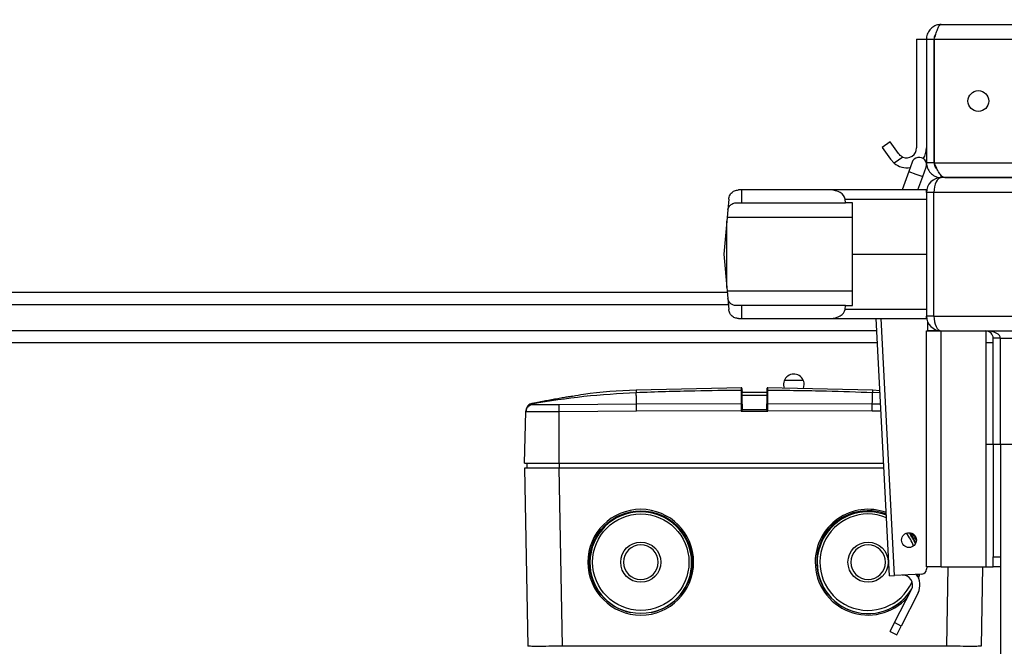
# Model space of a CAD drawing. Units: millimetres. Extents: x 125 to 10375, y 0 to 7425.
# Drawn here: x 1157 to 1357, y 4708 to 4834 of the extents above; entities that cross this region are included whole.
import ezdxf

# ---------------------------------------------------------------- set-up
doc = ezdxf.new("R2010")
doc.units = ezdxf.units.MM
doc.header["$LTSCALE"] = 25
doc.layers.add('FORMAT', color=7, linetype='Continuous')
doc.styles.add('SLDTEXTSTYLE0', font='TXT', dxfattribs={"width": 0.75})
doc.dimstyles.new('SLDDIMSTYLE0', dxfattribs={"dimtxt": 52.916667, "dimasz": 82.55, "dimexe": 0, "dimexo": 0.0625, "dimgap": 13.229167, "dimtad": 1, "dimdec": 0, "dimrnd": 1e-09, "dimzin": 12, "dimdsep": 46, "dimtxsty": 'SLDTEXTSTYLE0', "dimsah": 1, "dimcen": 0.09, "dimadec": 0, "dimazin": 3, "dimtfac": 1, "dimtdec": 0, "dimtofl": 0, "dimtmove": 0, "dimatfit": 3, "dimfxl": 0, "dimfrac": 2, "dimtolj": 1, "dimtzin": 12, "dimarcsym": 0})

# ---------------------------------------------------------------- blocks, each defined once
blk = doc.blocks.new('_D_4')
at = {"layer": 'FORMAT', "color": 7}
for p, q in [((854.89, 4814.76), (854.89, 5010.73)), ((1811.92, 4811.91), (1811.92, 5010.73)), ((1811.92, 4985.73), (854.89, 4985.73))]:
    blk.add_line(p, q, dxfattribs=at)
for points in [[(854.89, 4985.73), (937.44, 4973.03), (937.44, 4998.43)], [(1811.92, 4985.73), (1729.37, 4998.43), (1729.37, 4973.03)]]:
    blk.add_solid(points, dxfattribs=at)
at = {"layer": 'FORMAT', "color": 7, "insert": (1180.81, 5053.95), "char_height": 52.917, "attachment_point": 1, "style": 'SLDTEXTSTYLE0'}
blk.add_mtext('957', dxfattribs=at)

msp = doc.modelspace()

# ---------------------------------------------------------------- linework, layer by layer
at = {"color": 7, "linetype": 'Continuous', "lineweight": 25}
for p, q in [((1343.921, 4833.413), (1767.921, 4833.413)), ((1338.921, 4830.413), (1340.921, 4830.413)), ((1338.921, 4830.413), (1338.921, 4808.413)), ((1340.921, 4830.413), (1342.421, 4830.413)), ((1340.921, 4830.413), (1340.921, 4805.413)), ((1342.421, 4830.413), (1342.492, 4830.413)), ((1342.421, 4830.413), (1342.421, 4805.413)), ((1342.492, 4830.413), (1342.492, 4805.413)), ((1342.492, 4830.413), (1769.35, 4830.413)), ((1333.597, 4809.673), (1331.959, 4808.526)), ((1331.959, 4808.526), (1333.645, 4806.119)), ((1335.283, 4807.266), (1333.597, 4809.673)), ((1334.371, 4805.331), (1333.645, 4806.119)), ((1336.141, 4806.571), (1334.371, 4805.331)), ((1338.008, 4805.526), (1337.336, 4803.642)), ((1340.162, 4802.635), (1340.834, 4804.518)), ((1342.421, 4805.413), (1340.921, 4805.413)), ((1342.492, 4805.413), (1342.421, 4805.413)), ((1337.336, 4803.642), (1336.006, 4799.913)), ((1339.191, 4799.913), (1340.162, 4802.635)), ((1343.921, 4802.413), (1343.921, 4802.852)), ((1383.421, 4802.413), (1343.921, 4802.413)), ((1344.628, 4802.413), (1383.421, 4802.413)), ((1300.899, 4798.087), (1300.707, 4795.893)), ((1303.506, 4799.913), (1302.891, 4799.913)), ((1303.506, 4799.913), (1303.506, 4797.313)), ((1321.434, 4799.913), (1303.506, 4799.913)), ((1340.921, 4799.913), (1321.434, 4799.913)), ((1324.547, 4797.313), (1324.444, 4798.087)), ((1324.444, 4798.087), (1340.921, 4798.087)), ((1340.921, 4799.413), (1340.921, 4799.913)), ((1342.421, 4799.413), (1340.921, 4799.413)), ((1340.921, 4799.413), (1340.921, 4774.413)), ((1342.421, 4774.413), (1342.421, 4799.413)), ((1302.638, 4797.313), (1303.506, 4797.313)), ((1303.506, 4797.313), (1324.547, 4797.313)), ((1325.921, 4797.313), (1324.547, 4797.313)), ((1325.921, 4786.913), (1325.921, 4797.313)), ((1300.569, 4794.313), (1300.508, 4793.621)), ((1300.707, 4795.893), (1300.569, 4794.313)), ((1325.921, 4794.313), (1300.569, 4794.313)), ((1300.508, 4793.621), (1299.921, 4786.913)), ((1300.508, 4780.205), (1300.508, 4793.621)), ((1299.921, 4786.913), (1300.508, 4780.205)), ((1325.921, 4776.513), (1325.921, 4786.913)), ((1325.921, 4786.913), (1340.921, 4786.913)), ((1300.508, 4780.205), (1300.569, 4779.513)), ((1300.569, 4779.513), (1300.707, 4777.933)), ((1300.569, 4779.513), (1325.921, 4779.513)), ((886.56, 4776.713), (1300.814, 4776.713)), ((1300.707, 4777.933), (1300.899, 4775.739)), ((1303.506, 4776.513), (1302.638, 4776.513)), ((1303.506, 4776.513), (1303.506, 4773.913)), ((1324.547, 4776.513), (1303.506, 4776.513)), ((1324.444, 4775.739), (1324.547, 4776.513)), ((1324.547, 4776.513), (1325.921, 4776.513)), ((1340.921, 4775.739), (1324.444, 4775.739)), ((1342.421, 4774.413), (1340.921, 4774.413)), ((1340.921, 4773.913), (1340.921, 4774.413)), ((1342.421, 4774.413), (1769.421, 4774.413)), ((1302.891, 4773.913), (1303.506, 4773.913)), ((1303.506, 4773.913), (1321.434, 4773.913)), ((1321.434, 4773.913), (1340.921, 4773.913)), ((1333.467, 4721.867), (1330.74, 4773.913)), ((1341.152, 4773.259), (1341.145, 4771.413)), ((886.56, 4771.463), (1330.868, 4771.463)), ((1340.921, 4723.663), (1340.921, 4771.413)), ((1340.921, 4771.413), (1343.921, 4771.413)), ((1341.145, 4771.463), (1343.376, 4771.463)), ((1343.921, 4723.663), (1343.921, 4771.413)), ((1343.921, 4771.413), (1767.921, 4771.413)), ((1352.921, 4771.413), (1352.921, 4748.413)), ((1355.921, 4769.913), (1354.421, 4769.913)), ((1354.421, 4748.413), (1354.421, 4769.913)), ((1355.921, 4769.913), (1755.921, 4769.913)), ((1355.921, 4748.413), (1355.921, 4769.913)), ((1312.192, 4761.463), (1315.986, 4761.463)), ((1303.533, 4759.907), (1282.146, 4759.431)), ((1308.607, 4758.913), (1303.607, 4758.913)), ((1303.607, 4758.432), (1308.607, 4758.432)), ((1330.068, 4759.431), (1308.68, 4759.907)), ((1331.505, 4759.31), (1330.068, 4759.431)), ((1261.862, 4756.868), (1261.065, 4756.73)), ((1261.122, 4756.681), (1261.266, 4756.533)), ((1266.582, 4756.533), (1282.256, 4756.681)), ((1282.256, 4756.681), (1303.407, 4756.73)), ((1308.807, 4756.73), (1329.958, 4756.681)), ((1259.607, 4744.613), (1259.881, 4755.077)), ((1266.607, 4755.077), (1282.263, 4755.243)), ((1266.607, 4744.613), (1266.607, 4755.077)), ((1282.263, 4755.243), (1303.407, 4755.304)), ((1303.407, 4755.304), (1303.407, 4755.132)), ((1303.407, 4755.132), (1308.807, 4755.132)), ((1303.607, 4755.512), (1308.607, 4755.512)), ((1308.807, 4755.132), (1308.807, 4755.304)), ((1308.807, 4755.304), (1329.95, 4755.243)), ((1352.921, 4748.413), (1352.921, 4723.663)), ((1354.421, 4748.413), (1352.921, 4748.413)), ((1354.421, 4748.413), (1354.421, 4725.663)), ((1355.921, 4748.413), (1354.421, 4748.413)), ((1755.921, 4748.413), (1355.921, 4748.413)), ((1355.921, 4748.413), (1355.921, 4427.413)), ((1259.607, 4744.613), (1266.607, 4744.613)), ((1260.107, 4743.613), (1260.107, 4744.613)), ((1266.607, 4744.613), (1332.275, 4744.613)), ((1266.607, 4744.613), (1266.607, 4743.613)), ((1259.607, 4743.613), (1260.236, 4707.596)), ((1266.606, 4743.613), (1259.607, 4743.613)), ((1267.235, 4707.596), (1266.606, 4743.613)), ((1332.328, 4743.613), (1266.606, 4743.613)), ((1354.421, 4725.663), (1355.921, 4725.663)), ((1354.421, 4723.663), (1354.421, 4725.663)), ((1343.921, 4723.663), (1340.921, 4723.663)), ((1340.962, 4723.663), (1340.961, 4723.205)), ((1343.921, 4723.663), (1352.921, 4723.663)), ((1352.259, 4723.663), (1351.978, 4707.596)), ((1352.921, 4723.663), (1354.421, 4723.663)), ((1355.921, 4723.663), (1354.421, 4723.663)), ((1333.467, 4721.867), (1334.466, 4721.92)), ((1340.013, 4722.21), (1334.466, 4721.92)), ((1339.116, 4721.787), (1339.216, 4722.169)), ((1334.465, 4712.38), (1337.886, 4719.095)), ((1339.223, 4718.414), (1335.802, 4711.699)), ((1333.557, 4710.598), (1334.465, 4712.38)), ((1335.802, 4711.699), (1334.465, 4712.38)), ((1333.557, 4710.598), (1334.894, 4709.917)), ((1334.894, 4709.917), (1335.802, 4711.699)), ((1344.979, 4707.596), (1267.235, 4707.596))]:
    msp.add_line(p, q, dxfattribs=at)
at = {"color": 8, "linetype": 'Continuous', "lineweight": 25}
for p, q in [((1342.492, 4805.413), (1383.421, 4805.413)), ((1337.336, 4803.642), (1338.749, 4803.139)), ((1338.749, 4803.139), (1340.162, 4802.635)), ((1383.421, 4799.413), (1342.421, 4799.413)), ((887.989, 4779.213), (1300.595, 4779.213)), ((1334.466, 4721.92), (1331.741, 4773.913)), ((1330.999, 4768.963), (887.989, 4768.963)), ((1354.421, 4768.963), (1352.921, 4768.963)), ((1282.146, 4759.431), (1282.177, 4758.96)), ((1330.037, 4758.96), (1330.068, 4759.431)), ((1331.529, 4758.85), (1330.037, 4758.96)), ((1329.958, 4756.681), (1331.644, 4756.665)), ((1329.95, 4755.243), (1331.719, 4755.224)), ((1345.26, 4723.663), (1344.979, 4707.596))]:
    msp.add_line(p, q, dxfattribs=at)
at = {"color": 7, "linetype": 'Continuous', "lineweight": 25, "flags": 128}
for points in [[(1316.016, 4759.728), (1316.029, 4759.759), (1316.189, 4760.563)], [(1282.263, 4755.243), (1282.262, 4755.498), (1282.261, 4755.744), (1282.26, 4755.974), (1282.259, 4756.182), (1282.258, 4756.361), (1282.257, 4756.507), (1282.256, 4756.614), (1282.256, 4756.681)], [(1329.95, 4755.243), (1329.952, 4755.498), (1329.953, 4755.744), (1329.954, 4755.974), (1329.955, 4756.182), (1329.956, 4756.361), (1329.957, 4756.507), (1329.958, 4756.614), (1329.958, 4756.681)], [(1338.761, 4728.48), (1337.949, 4730.088), (1337.638, 4730.561)]]:
    msp.add_lwpolyline(points, dxfattribs=at)
at = {"color": 7, "linetype": 'Continuous', "lineweight": 25}
for centre, radius in [((1351.421, 4817.913), 2.1), ((1283.107, 4724.613), 10.4), ((1283.107, 4724.613), 9.75), ((1337.388, 4729.082), 1.5), ((1283.107, 4724.613), 4.065), ((1329.107, 4724.613), 4.065)]:
    msp.add_circle(centre, radius, dxfattribs=at)
for centre, radius, start, end in [((1336.921, 4808.413), 2, 247.05462, 0), ((1336.921, 4808.413), 4, 327.24061, 0), ((1339.421, 4805.022), 1.5, 340.36785, 160.36785), ((1336.921, 4808.413), 4, 230.38857, 280.26704), ((1343.921, 4799.413), 3, 90, 180), ((1343.921, 4774.413), 3, 180, 270), ((1352.921, 4769.913), 1.5, 0, 90), ((1314.089, 4760.563), 2.1, 0, 200.70083), ((1308.807, 4759.225), 0.2, 89.72196, 179.97669), ((1261.385, 4755.204), 1.5, 100.10312, 178.49972), ((1283.107, 4724.613), 10.7, 0, 180), ((1329.107, 4724.613), 10.7, 69.82555, 180), ((1329.107, 4724.613), 10.4, 69.11615, 326.24719), ((1329.107, 4724.613), 9.75, 67.41332, 335.86647), ((1329.107, 4724.613), 9.75, 19.6094, 37.10451), ((1329.107, 4724.613), 10.7, 23.98493, 32.72898), ((1283.107, 4724.613), 3.5, 0, 180), ((1329.107, 4724.613), 3.5, 0, 180), ((1283.107, 4724.613), 10.7, 180, 0), ((1283.107, 4724.613), 3.5, 180, 0), ((1329.107, 4724.613), 10.7, 180, 317.84449), ((1329.107, 4724.613), 3.5, 180, 0), ((1339.961, 4723.209), 1, 273, 359.78121), ((1336.104, 4720.003), 2, 333, 93), ((1336.104, 4720.003), 3.5, 333, 37.8499), ((1329.107, 4724.613), 10.7, 342.52841, 346.88424)]:
    msp.add_arc(centre, radius, start, end, dxfattribs=at)
for centre, major_axis, ratio, start_param, end_param in [((1343.921, 4799.413), (0, 3), 0.5, 0, 1.5707963), ((1321.434, 4797.913), (3.022, 0), 0.6618856, 0.0872665, 1.5707963), ((1321.434, 4775.913), (3.022, 0), 0.6618856, 4.712389, 6.1959188), ((1343.921, 4774.413), (0, 3), 0.5, 1.5707963, 3.1415927), ((1352.921, 4769.913), (3, 0), 0.5, 0, 1.5707963), ((1283.107, 4724.509), (0, 10.298), 0.9999492, 4.7224668, 7.8439038), ((1329.107, 4724.509), (0, 10.298), 0.9999492, 5.9137206, 7.8439038), ((1329.107, 4724.509), (0, 10.298), 0.9999492, 5.0908262, 5.343056), ((1283.107, 4724.509), (0, 10.298), 0.9999492, 1.5607185, 2.9382466), ((1283.107, 4724.509), (0, 10.298), 0.9999492, 3.3449387, 4.7224668), ((1329.107, 4724.509), (0, 10.298), 0.9999492, 1.5607185, 2.9382466), ((1329.107, 4724.509), (0, 10.298), 0.9999492, 4.4536672, 4.48268), ((1329.107, 4724.509), (0, 10.298), 0.9999492, 3.3449387, 4.1743887)]:
    msp.add_ellipse(centre, major_axis=major_axis, ratio=ratio, start_param=start_param, end_param=end_param, dxfattribs=at)
for points, knots in [([(1343.921, 4833.413), (1343.569, 4833.377), (1342.864, 4833.304), (1341.935, 4832.741), (1341.255, 4831.918), (1340.954, 4831.084), (1340.929, 4830.573), (1340.921, 4830.413)], [0, 0, 0, 0, 0.224381, 0.4487978, 0.6732148, 0.8976315, 1, 1, 1, 1]), ([(1342.492, 4830.413), (1342.599, 4830.766), (1342.813, 4831.471), (1343.134, 4832.399), (1343.454, 4833.079), (1343.718, 4833.38), (1343.873, 4833.405), (1343.921, 4833.413)], [0, 0, 0, 0, 0.224381, 0.4487978, 0.6732148, 0.8976315, 1, 1, 1, 1]), ([(1342.797, 4831.398), (1342.684, 4831.244), (1342.468, 4830.95), (1342.436, 4830.586), (1342.421, 4830.413)], [0, 0, 0, 0, 0.5227167, 1, 1, 1, 1]), ([(1336.141, 4806.571), (1335.956, 4806.668), (1335.618, 4806.845), (1335.387, 4807.135), (1335.283, 4807.266)], [0, 0, 0, 0, 0.54822253, 1, 1, 1, 1]), ([(1340.921, 4805.413), (1340.961, 4805.043), (1341.041, 4804.302), (1341.662, 4803.34), (1342.559, 4802.663), (1343.376, 4802.428), (1343.833, 4802.415), (1343.921, 4802.413)], [0, 0, 0, 0, 0.2358139, 0.4717255, 0.7076378, 0.9435502, 1, 1, 1, 1]), ([(1342.421, 4805.413), (1342.444, 4805.229), (1342.494, 4804.82), (1342.752, 4804.379), (1343.001, 4804.252), (1343.048, 4804.227)], [0, 0, 0, 0, 0.4005439, 0.8868038, 1, 1, 1, 1]), ([(1344.628, 4802.413), (1344.46, 4802.453), (1344.124, 4802.533), (1343.62, 4803.154), (1343.116, 4804.051), (1342.739, 4804.868), (1342.532, 4805.325), (1342.492, 4805.413)], [0, 0, 0, 0, 0.2358139, 0.4717255, 0.7076378, 0.9435502, 1, 1, 1, 1]), ([(1300.899, 4798.087), (1300.92, 4798.222), (1300.97, 4798.554), (1301.227, 4799.083), (1301.704, 4799.585), (1302.319, 4799.876), (1302.754, 4799.904), (1302.891, 4799.913)], [0, 0, 0, 0, 0.1096342, 0.2702124, 0.5554865, 0.8593133, 1, 1, 1, 1]), ([(1300.707, 4795.893), (1300.805, 4796.149), (1301.001, 4796.662), (1301.566, 4797.153), (1302.151, 4797.304), (1302.56, 4797.312), (1302.638, 4797.313)], [0, 0, 0, 0, 0.2741185, 0.5474576, 0.9133939, 1, 1, 1, 1]), ([(1302.638, 4776.513), (1302.274, 4776.546), (1301.653, 4776.603), (1301.023, 4777.124), (1300.811, 4777.666), (1300.707, 4777.933)], [0, 0, 0, 0, 0.4169195, 0.7117756, 1, 1, 1, 1]), ([(1302.891, 4773.913), (1302.637, 4773.943), (1302.093, 4774.007), (1301.508, 4774.415), (1301.143, 4774.9), (1300.957, 4775.337), (1300.917, 4775.617), (1300.899, 4775.739)], [0, 0, 0, 0, 0.2637651, 0.5630867, 0.772935, 0.9016507, 1, 1, 1, 1]), ([(1261.122, 4756.681), (1264.61, 4757.241), (1271.589, 4758.361), (1278.647, 4758.76), (1282.177, 4758.96)], [0, 0, 0, 0, 0.4998058, 1, 1, 1, 1]), ([(1261.857, 4756.9), (1261.897, 4756.909), (1261.978, 4756.926), (1262.604, 4757.055), (1263.531, 4757.24), (1264.707, 4757.464), (1265.998, 4757.696), (1267.252, 4757.909), (1268.315, 4758.08), (1269.056, 4758.194), (1269.335, 4758.236), (1269.353, 4758.239), (1269.357, 4758.24)], [0, 0, 0, 0, 0.1049136, 0.2097889, 0.3157445, 0.4237634, 0.5333227, 0.6432285, 0.75235, 0.8601165, 0.9665713, 1, 1, 1, 1]), ([(1282.146, 4759.431), (1278.597, 4759.261), (1274.31, 4759.056), (1270.095, 4758.295), (1269.37, 4758.164)], [0, 0, 0, 0, 0.8280291, 1, 1, 1, 1]), ([(1282.177, 4758.96), (1286.139, 4759.097), (1293.213, 4759.341), (1300.292, 4759.399), (1303.406, 4759.425)], [0, 0, 0, 0, 0.5600199, 1, 1, 1, 1]), ([(1282.256, 4756.681), (1282.24, 4757.241), (1282.207, 4758.361), (1282.187, 4758.76), (1282.177, 4758.96)], [0, 0, 0, 0, 0.4998058, 1, 1, 1, 1]), ([(1303.607, 4759.704), (1303.594, 4759.759), (1303.57, 4759.87), (1303.459, 4759.895), (1303.403, 4759.907)], [0, 0, 0, 0, 0.4999521, 1, 1, 1, 1]), ([(1303.406, 4759.87), (1303.406, 4759.882), (1303.406, 4759.973), (1303.405, 4759.765), (1303.406, 4759.512), (1303.406, 4759.425)], [0, 0, 0, 0, 0.0934983, 0.6896041, 1, 1, 1, 1]), ([(1303.406, 4759.425), (1303.406, 4759.205), (1303.406, 4758.765), (1303.407, 4757.408), (1303.407, 4756.73)], [0, 0, 0, 0, 0.5000001, 1, 1, 1, 1]), ([(1303.406, 4759.425), (1303.431, 4759.423), (1303.47, 4759.419), (1303.517, 4759.394), (1303.549, 4759.368), (1303.575, 4759.336), (1303.6, 4759.289), (1303.604, 4759.251), (1303.607, 4759.225)], [0, 0, 0, 0, 0.23939843, 0.36832521, 0.50000445, 0.63168304, 0.76060795, 1, 1, 1, 1]), ([(1303.607, 4759.225), (1303.607, 4759.503), (1303.607, 4759.815), (1303.607, 4759.679), (1303.607, 4759.663)], [0, 0, 0, 0, 0.8896404, 1, 1, 1, 1]), ([(1303.607, 4756.535), (1303.607, 4757.212), (1303.607, 4758.566), (1303.607, 4759.006), (1303.607, 4759.225)], [0, 0, 0, 0, 0.50000015, 1, 1, 1, 1]), ([(1308.81, 4759.907), (1308.755, 4759.895), (1308.644, 4759.87), (1308.619, 4759.759), (1308.607, 4759.704)], [0, 0, 0, 0, 0.5000464, 1, 1, 1, 1]), ([(1308.607, 4759.704), (1308.607, 4759.698), (1308.607, 4759.685), (1308.607, 4759.533), (1308.607, 4759.329), (1308.607, 4759.225)], [0, 0, 0, 0, 0.3097717, 0.647267, 1, 1, 1, 1]), ([(1308.607, 4759.225), (1308.607, 4759.006), (1308.607, 4758.566), (1308.607, 4757.212), (1308.607, 4756.535)], [0, 0, 0, 0, 0.4999997, 1, 1, 1, 1]), ([(1308.807, 4756.73), (1308.807, 4757.408), (1308.807, 4758.765), (1308.808, 4759.205), (1308.808, 4759.425)], [0, 0, 0, 0, 0.5000001, 1, 1, 1, 1]), ([(1308.808, 4759.425), (1308.808, 4759.515), (1308.809, 4759.778), (1308.808, 4759.905), (1308.808, 4759.904), (1308.808, 4759.904)], [0, 0, 0, 0, 0.3103909, 0.9064918, 1, 1, 1, 1]), ([(1308.808, 4759.425), (1312.772, 4759.388), (1319.85, 4759.322), (1326.924, 4759.071), (1330.037, 4758.96)], [0, 0, 0, 0, 0.5599757, 1, 1, 1, 1]), ([(1329.958, 4756.681), (1329.974, 4757.241), (1330.007, 4758.361), (1330.027, 4758.76), (1330.037, 4758.96)], [0, 0, 0, 0, 0.4998058, 1, 1, 1, 1]), ([(1259.881, 4755.077), (1259.904, 4755.254), (1259.952, 4755.62), (1260.27, 4756.094), (1260.728, 4756.436), (1261.091, 4756.501), (1261.266, 4756.533)], [0, 0, 0, 0, 0.241384, 0.5, 0.758616, 1, 1, 1, 1]), ([(1261.123, 4756.742), (1260.963, 4756.697), (1260.631, 4756.604), (1260.228, 4756.261), (1259.949, 4755.811), (1259.907, 4755.47), (1259.887, 4755.304)], [0, 0, 0, 0, 0.2425418, 0.5, 0.7574582, 1, 1, 1, 1]), ([(1261.266, 4756.533), (1261.356, 4756.528), (1261.537, 4756.519), (1262.774, 4756.53), (1264.51, 4756.519), (1265.893, 4756.528), (1266.582, 4756.533)], [0, 0, 0, 0, 0.2491385, 0.5000003, 0.7508619, 1, 1, 1, 1]), ([(1266.607, 4755.077), (1266.604, 4755.254), (1266.598, 4755.622), (1266.59, 4756.096), (1266.584, 4756.436), (1266.583, 4756.502), (1266.582, 4756.533)], [0, 0, 0, 0, 0.2423014, 0.5012657, 0.7595307, 1, 1, 1, 1]), ([(1303.407, 4756.73), (1303.407, 4756.679), (1303.407, 4756.577), (1303.407, 4756.237), (1303.407, 4755.801), (1303.407, 4755.469), (1303.407, 4755.304)], [0, 0, 0, 0, 0.2499277, 0.5000081, 0.7500771, 1, 1, 1, 1]), ([(1303.407, 4756.73), (1303.432, 4756.727), (1303.471, 4756.723), (1303.517, 4756.699), (1303.549, 4756.674), (1303.575, 4756.642), (1303.6, 4756.597), (1303.604, 4756.559), (1303.607, 4756.535)], [0, 0, 0, 0, 0.2396, 0.3685508, 0.5002105, 0.6318394, 0.7607017, 1, 1, 1, 1]), ([(1303.607, 4756.535), (1303.607, 4756.496), (1303.607, 4756.42), (1303.607, 4756.173), (1303.607, 4755.856), (1303.607, 4755.605), (1303.607, 4755.48)], [0, 0, 0, 0, 0.2499271, 0.4999812, 0.7500687, 1, 1, 1, 1]), ([(1308.607, 4756.535), (1308.61, 4756.559), (1308.614, 4756.597), (1308.639, 4756.642), (1308.664, 4756.674), (1308.696, 4756.699), (1308.743, 4756.723), (1308.782, 4756.727), (1308.807, 4756.73)], [0, 0, 0, 0, 0.2392983, 0.3681606, 0.4997895, 0.6314492, 0.7604, 1, 1, 1, 1]), ([(1308.607, 4755.48), (1308.607, 4755.605), (1308.607, 4755.856), (1308.607, 4756.173), (1308.607, 4756.42), (1308.607, 4756.496), (1308.607, 4756.535)], [0, 0, 0, 0, 0.2499913, 0.4999847, 0.7499716, 1, 1, 1, 1]), ([(1308.807, 4755.304), (1308.807, 4755.47), (1308.807, 4755.802), (1308.807, 4756.237), (1308.807, 4756.577), (1308.807, 4756.679), (1308.807, 4756.73)], [0, 0, 0, 0, 0.2500653, 0.500024, 0.7499999, 1, 1, 1, 1]), ([(1259.881, 4755.077), (1259.966, 4755.072), (1260.102, 4755.063), (1260.937, 4755.066), (1261.63, 4755.068), (1262.303, 4755.068), (1262.907, 4755.066), (1263.565, 4755.066), (1264.75, 4755.064), (1265.759, 4755.071), (1266.607, 4755.077)], [0, 0, 0, 0, 0.233142, 0.3698156, 0.499934, 0.5457133, 0.6313631, 0.7148942, 0.7604114, 1, 1, 1, 1]), ([(1303.407, 4755.132), (1303.408, 4755.133), (1303.414, 4755.143), (1303.455, 4755.2), (1303.493, 4755.256), (1303.525, 4755.303)], [0, 0, 0, 0, 0.0188277, 0.1658005, 1, 1, 1, 1]), ([(1303.607, 4755.48), (1303.606, 4755.47), (1303.604, 4755.45), (1303.581, 4755.393), (1303.548, 4755.34), (1303.525, 4755.303)], [0, 0, 0, 0, 0.2210588, 0.458728, 1, 1, 1, 1]), ([(1308.689, 4755.303), (1308.666, 4755.34), (1308.633, 4755.393), (1308.61, 4755.45), (1308.608, 4755.47), (1308.607, 4755.48)], [0, 0, 0, 0, 0.5415454, 0.7791457, 1, 1, 1, 1]), ([(1308.689, 4755.302), (1308.721, 4755.256), (1308.758, 4755.2), (1308.799, 4755.143), (1308.806, 4755.133), (1308.807, 4755.132)], [0, 0, 0, 0, 0.8343138, 0.9811702, 1, 1, 1, 1]), ([(1267.235, 4707.596), (1266.757, 4707.594), (1265.816, 4707.592), (1264.064, 4707.589), (1262.16, 4707.588), (1260.888, 4707.589), (1260.32, 4707.592), (1260.264, 4707.594), (1260.236, 4707.596)], [0, 0, 0, 0, 0.1304311, 0.2574262, 0.5000022, 0.7425733, 0.869568, 1, 1, 1, 1]), ([(1351.978, 4707.596), (1351.95, 4707.594), (1351.894, 4707.592), (1351.326, 4707.589), (1350.053, 4707.588), (1348.149, 4707.589), (1346.398, 4707.592), (1345.456, 4707.594), (1344.979, 4707.596)], [0, 0, 0, 0, 0.1304311, 0.2574262, 0.5000022, 0.7425733, 0.869568, 1, 1, 1, 1])]:
    msp.add_open_spline(points, degree=3, knots=knots, dxfattribs=at)
for points in [[(1303.525, 4755.303), (1303.507, 4755.303), (1303.471, 4755.303), (1303.428, 4755.303), (1303.407, 4755.304)], [(1308.689, 4755.303), (1308.707, 4755.303), (1308.743, 4755.303), (1308.786, 4755.303), (1308.807, 4755.304)]]:
    msp.add_open_spline(points, degree=3, dxfattribs=at)

# ---------------------------------------------------------------- dimensions: what is measured, and where the dimension line sits
at = {"layer": 'FORMAT', "color": 7}
dim = msp.add_linear_dim(base=(854.889, 4985.733), p1=(1811.921, 4786.913), p2=(854.889, 4789.763), dimstyle='SLDDIMSTYLE0', dxfattribs=at)
dim.commit()
dim.dimension.update_dxf_attribs({"geometry": '_D_4', "text_midpoint": (1239.462, 4985.733), "dimtype": 160})

doc.saveas('drawing.dxf')
